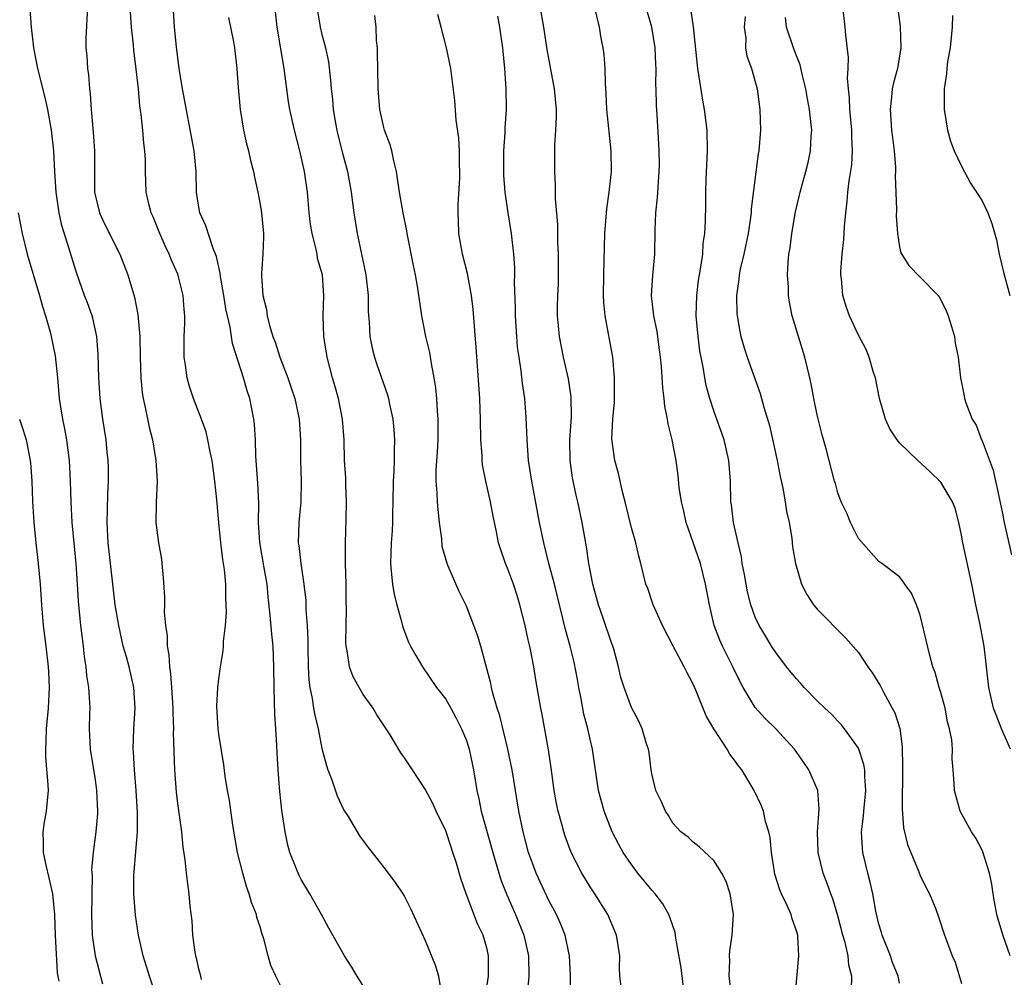
# Model space of a CAD drawing. Units: inches. Extents: x 2568000 to 2571000, y 1548000 to 1551000.
# Drawn here: x 2568096 to 2568191, y 1549351 to 1549444 of the extents above; entities that cross this region are included whole.
import ezdxf

# ---------------------------------------------------------------- set-up
doc = ezdxf.new("R2010")
doc.units = ezdxf.units.IN
doc.header["$MEASUREMENT"] = 0
doc.layers.add('LD25681548_2ft', color=135, linetype='Continuous')

msp = doc.modelspace()

# ---------------------------------------------------------------- linework, layer by layer
at = {"layer": 'LD25681548_2ft'}
for points, elevation in [([(2568108.945, 1549349), (2568108.281, 1549351), (2568107.676, 1549353), (2568107.227, 1549355), (2568106.936, 1549356.936), (2568106.779, 1549359), (2568106.779, 1549360.779), (2568107.112, 1549365), (2568107.127, 1549366.873), (2568106.996, 1549369), (2568106.823, 1549371), (2568106.729, 1549372.729), (2568106.702, 1549373), (2568106.747, 1549375), (2568106.878, 1549377), (2568106.777, 1549379), (2568106.306, 1549381), (2568106.049, 1549381.952), (2568105.743, 1549383), (2568105.597, 1549383.597), (2568105.309, 1549385), (2568104.961, 1549387), (2568104.278, 1549393), (2568104.162, 1549395), (2568104.213, 1549396.213), (2568104.231, 1549397.769), (2568104.313, 1549399), (2568104.311, 1549400.311), (2568104.286, 1549401), (2568104.188, 1549401.812), (2568104.071, 1549403), (2568103.751, 1549405), (2568103.498, 1549407), (2568103.367, 1549409), (2568103.291, 1549411.291), (2568103.163, 1549413), (2568102.782, 1549414.782), (2568102.721, 1549415), (2568102.274, 1549416.274), (2568101.993, 1549417), (2568101.202, 1549419.202), (2568101, 1549419.827), (2568100.499, 1549421.501), (2568099.769, 1549423.769), (2568099.517, 1549425), (2568099.238, 1549427), (2568099.11, 1549429), (2568099.004, 1549431), (2568098.782, 1549433), (2568098.439, 1549435), (2568098.178, 1549436.178), (2568097.47, 1549439), (2568097.076, 1549441), (2568096.84, 1549443), (2568096.723, 1549444.723)], 8116), ([(2568102.259, 1549445), (2568102.107, 1549441.893), (2568102.102, 1549441), (2568102.2, 1549440.199), (2568102.27, 1549439), (2568102.375, 1549438.375), (2568102.476, 1549437), (2568102.539, 1549436.539), (2568102.619, 1549435), (2568102.82, 1549432.82), (2568102.964, 1549431), (2568102.959, 1549427), (2568103.429, 1549425), (2568103.931, 1549423.931), (2568105.402, 1549421), (2568106.18, 1549419), (2568106.832, 1549416.832), (2568107.158, 1549415.158), (2568107.34, 1549413), (2568107.373, 1549411), (2568107.432, 1549409), (2568107.563, 1549407.563), (2568107.655, 1549407), (2568107.865, 1549406.135), (2568108.236, 1549404.236), (2568108.562, 1549403), (2568108.902, 1549401), (2568109.013, 1549399), (2568108.915, 1549396.915), (2568108.885, 1549395), (2568109.142, 1549393), (2568109.431, 1549391.432), (2568109.481, 1549391), (2568109.616, 1549389.615), (2568109.74, 1549387.74), (2568109.74, 1549387), (2568109.703, 1549386.297), (2568109.825, 1549385), (2568110.001, 1549384.001), (2568109.984, 1549383), (2568110.165, 1549382.165), (2568110.223, 1549381), (2568110.329, 1549380.329), (2568110.427, 1549379), (2568110.541, 1549377), (2568110.532, 1549376.532), (2568110.596, 1549375), (2568110.59, 1549374.59), (2568110.707, 1549371), (2568110.86, 1549368.859), (2568111, 1549367.736), (2568111.386, 1549365), (2568111.516, 1549363.517), (2568111.719, 1549362.281), (2568111.837, 1549361), (2568111.957, 1549359.957), (2568112.1, 1549359), (2568112.207, 1549357.793), (2568112.375, 1549356.375), (2568112.461, 1549355), (2568112.674, 1549353.326), (2568112.735, 1549353), (2568112.794, 1549352.794), (2568113, 1549351.857), (2568113.19, 1549351.19), (2568113.298, 1549350.702)], 8118), ([(2568121, 1549350.034), (2568120.531, 1549351), (2568120.056, 1549352.056), (2568119.778, 1549353), (2568119.369, 1549354.631), (2568119.18, 1549355.18), (2568119, 1549355.8), (2568118.702, 1549356.702), (2568118.648, 1549357), (2568118.171, 1549358.17), (2568117.949, 1549359), (2568117.689, 1549359.689), (2568117.319, 1549361), (2568116.827, 1549363), (2568116.362, 1549365.639), (2568116.04, 1549368.04), (2568115.848, 1549369), (2568115.617, 1549370.384), (2568115.481, 1549371.481), (2568115, 1549374.479), (2568114.932, 1549375), (2568114.806, 1549377.194), (2568114.901, 1549379), (2568115, 1549379.83), (2568115.169, 1549381), (2568115.437, 1549382.562), (2568115.453, 1549383), (2568115.449, 1549383.449), (2568115.634, 1549385), (2568115.732, 1549386.268), (2568115.725, 1549387), (2568115.696, 1549387.696), (2568115.693, 1549389), (2568115.556, 1549390.444), (2568115.397, 1549391.397), (2568115.199, 1549393), (2568114.995, 1549395), (2568114.804, 1549397.196), (2568114.623, 1549399), (2568114.349, 1549401), (2568114.16, 1549401.84), (2568113.948, 1549403), (2568113.766, 1549403.766), (2568113.338, 1549405), (2568112.556, 1549407), (2568112.17, 1549408.17), (2568111.929, 1549409), (2568111.783, 1549410.217), (2568111.654, 1549411), (2568111.63, 1549411.63), (2568111.658, 1549413), (2568111.717, 1549414.283), (2568111.71, 1549415), (2568111.642, 1549415.642), (2568111.554, 1549417), (2568111.037, 1549419.037), (2568110.422, 1549420.422), (2568110.2, 1549421), (2568109.804, 1549421.804), (2568109.275, 1549423), (2568108.621, 1549424.621), (2568108.445, 1549425), (2568108.253, 1549425.747), (2568107.968, 1549427), (2568107.892, 1549429), (2568107.881, 1549430.119), (2568107.836, 1549431), (2568107.737, 1549431.737), (2568107.625, 1549433), (2568107.468, 1549434.532), (2568107.353, 1549435.353), (2568107.214, 1549437), (2568107, 1549438.927), (2568106.747, 1549440.748), (2568106.722, 1549441.279), (2568106.551, 1549443), (2568106.449, 1549444.448)], 8120), ([(2568129, 1549350.079), (2568128.406, 1549351), (2568127.895, 1549351.895), (2568127.186, 1549353), (2568125.665, 1549355.665), (2568124.94, 1549357), (2568123.826, 1549359), (2568123, 1549360.393), (2568122.787, 1549360.787), (2568122.687, 1549361), (2568122.503, 1549361.497), (2568121.899, 1549363), (2568121.704, 1549363.704), (2568121.421, 1549365), (2568121.109, 1549367.109), (2568120.91, 1549368.91), (2568120.742, 1549371), (2568120.655, 1549372.655), (2568120.633, 1549373.367), (2568120.532, 1549375), (2568120.417, 1549376.417), (2568120.415, 1549377.585), (2568120.355, 1549379), (2568120.345, 1549381), (2568120.264, 1549383), (2568120.149, 1549384.149), (2568119.994, 1549386.006), (2568119.78, 1549387.78), (2568119.681, 1549389), (2568119.411, 1549390.589), (2568118.968, 1549393.032), (2568118.86, 1549395), (2568118.888, 1549396.888), (2568118.793, 1549398.793), (2568118.596, 1549401.404), (2568118.551, 1549403), (2568118.471, 1549404.471), (2568118.412, 1549405), (2568118.017, 1549407), (2568117.752, 1549407.752), (2568117.406, 1549409), (2568116.329, 1549412.329), (2568116.096, 1549413.904), (2568115.691, 1549415.691), (2568115.487, 1549417), (2568115.164, 1549418.836), (2568115.134, 1549419.134), (2568114.775, 1549420.775), (2568114.692, 1549421), (2568114.453, 1549421.547), (2568113.728, 1549423.728), (2568113.16, 1549425), (2568113, 1549425.929), (2568112.836, 1549427), (2568112.792, 1549429), (2568112.604, 1549431), (2568111.494, 1549437), (2568111.16, 1549439), (2568110.91, 1549441.09), (2568110.721, 1549443), (2568110.615, 1549444.615)], 8122), ([(2568140.854, 1549349.146), (2568141.132, 1549351), (2568141.144, 1549353), (2568141, 1549353.624), (2568140.619, 1549355), (2568140.088, 1549356.088), (2568138.988, 1549359), (2568138.467, 1549360.467), (2568138.029, 1549361.972), (2568137.701, 1549363), (2568137.514, 1549363.514), (2568137, 1549365.097), (2568136.06, 1549367), (2568135.737, 1549367.737), (2568135, 1549369.152), (2568133.762, 1549371), (2568133, 1549372.17), (2568132.66, 1549372.66), (2568131.597, 1549374.403), (2568130.334, 1549376.334), (2568129.95, 1549377), (2568129, 1549378.32), (2568128.594, 1549379), (2568128.038, 1549380.039), (2568127.684, 1549381), (2568127.453, 1549382.547), (2568127.348, 1549383), (2568127.329, 1549383.329), (2568127.335, 1549385), (2568127.38, 1549386.62), (2568127.353, 1549387.353), (2568127.34, 1549389), (2568127.276, 1549391), (2568127.269, 1549393), (2568127.352, 1549395.352), (2568127.38, 1549397), (2568127.309, 1549398.691), (2568127.3, 1549399.3), (2568127.198, 1549401), (2568127.149, 1549403), (2568126.988, 1549405), (2568126.59, 1549407), (2568126.25, 1549408.25), (2568126.029, 1549409), (2568125.507, 1549411), (2568125.179, 1549413), (2568125.122, 1549415), (2568125.189, 1549417), (2568125.037, 1549419), (2568124.583, 1549420.583), (2568124.531, 1549421), (2568124.409, 1549421.591), (2568124.038, 1549423), (2568123.894, 1549423.894), (2568123.746, 1549425), (2568123.585, 1549427), (2568123.321, 1549429), (2568122.87, 1549431), (2568122.324, 1549433), (2568121.875, 1549435), (2568121.752, 1549435.752), (2568121.322, 1549439), (2568120.65, 1549443), (2568120.496, 1549444.497)], 8126), ([(2568124.575, 1549444.575), (2568124.833, 1549443), (2568125, 1549442.272), (2568125.328, 1549441), (2568125.625, 1549439.625), (2568125.844, 1549437.844), (2568125.895, 1549437), (2568126.016, 1549436.016), (2568126.098, 1549435), (2568126.321, 1549433.679), (2568126.446, 1549433), (2568126.553, 1549432.553), (2568127, 1549430.777), (2568127.481, 1549429), (2568127.843, 1549427), (2568128.097, 1549425), (2568128.413, 1549423), (2568129.253, 1549419), (2568129.478, 1549417), (2568129.491, 1549415.491), (2568129.518, 1549415), (2568129.573, 1549414.428), (2568129.642, 1549413), (2568129.874, 1549411.874), (2568130.088, 1549411), (2568130.312, 1549410.312), (2568131.349, 1549407.349), (2568131.445, 1549407), (2568131.543, 1549406.456), (2568131.864, 1549405), (2568131.977, 1549403.977), (2568132.043, 1549403), (2568132.001, 1549401.998), (2568132.009, 1549401), (2568131.973, 1549399.973), (2568131.904, 1549399), (2568131.875, 1549397), (2568131.832, 1549395.832), (2568131.847, 1549395), (2568131.811, 1549394.189), (2568131.707, 1549393), (2568131.629, 1549391), (2568131.717, 1549390.283), (2568131.838, 1549389), (2568131.998, 1549387.998), (2568132.256, 1549387), (2568132.743, 1549385.257), (2568132.825, 1549384.825), (2568133.4, 1549383.4), (2568133.599, 1549383), (2568134.094, 1549382.094), (2568134.745, 1549381), (2568136.104, 1549379), (2568137, 1549377.846), (2568137.488, 1549377), (2568138.024, 1549376.024), (2568138.531, 1549375), (2568139, 1549373.843), (2568139.259, 1549373), (2568139.69, 1549371), (2568140.024, 1549369), (2568140.212, 1549368.212), (2568140.443, 1549367), (2568141.567, 1549363), (2568142.351, 1549360.351), (2568142.911, 1549358.911), (2568143.762, 1549357), (2568144.573, 1549355), (2568145.029, 1549353), (2568145.043, 1549350.957), (2568144.877, 1549349.123)], 8128), ([(2568164.718, 1549349), (2568164.489, 1549351), (2568164.532, 1549352.532), (2568164.507, 1549353), (2568164.529, 1549353.471), (2568164.765, 1549355), (2568164.9, 1549357), (2568164.587, 1549359), (2568164.175, 1549360.175), (2568163.771, 1549361), (2568163, 1549362.231), (2568161.559, 1549363.559), (2568161, 1549364.007), (2568160.488, 1549364.488), (2568159.804, 1549365), (2568159, 1549365.857), (2568158.587, 1549366.586), (2568158.296, 1549367), (2568157.903, 1549367.902), (2568157.364, 1549369), (2568157, 1549370.484), (2568156.914, 1549371), (2568156.707, 1549372.706), (2568156.653, 1549373), (2568156.46, 1549373.54), (2568156.048, 1549375), (2568155.734, 1549375.734), (2568155, 1549377.049), (2568154.288, 1549379), (2568153.975, 1549379.975), (2568153.748, 1549381), (2568153.296, 1549382.704), (2568153.204, 1549383), (2568153, 1549383.526), (2568152.272, 1549385.728), (2568151.813, 1549387), (2568151.27, 1549389), (2568150.885, 1549391), (2568150.64, 1549392.641), (2568150.468, 1549393.533), (2568150.222, 1549395), (2568149.806, 1549397), (2568149.649, 1549397.649), (2568149.303, 1549399.304), (2568149.062, 1549401), (2568149.034, 1549403), (2568149.176, 1549405.177), (2568149.16, 1549407.16), (2568148.898, 1549408.898), (2568148.414, 1549411), (2568148.019, 1549413), (2568147.939, 1549414.061), (2568147.844, 1549415), (2568147.842, 1549415.842), (2568147.872, 1549417), (2568147.924, 1549418.076), (2568147.942, 1549419), (2568147.944, 1549421), (2568147.88, 1549422.12), (2568147.874, 1549423.874), (2568147.635, 1549426.365), (2568147.653, 1549427.653), (2568147.568, 1549429), (2568147.587, 1549430.413), (2568147.575, 1549431.575), (2568147.679, 1549433), (2568147.734, 1549434.266), (2568147.721, 1549435), (2568147.551, 1549437), (2568146.84, 1549440.84), (2568146.496, 1549443), (2568146.139, 1549445)], 8136), ([(2568170.87, 1549349), (2568171.243, 1549353), (2568171.141, 1549354.858), (2568171.121, 1549355), (2568171, 1549355.395), (2568170.569, 1549356.568), (2568170.472, 1549357), (2568170.077, 1549357.923), (2568169.56, 1549359), (2568169.397, 1549359.396), (2568168.913, 1549360.913), (2568168.863, 1549361.137), (2568168.568, 1549363), (2568168.448, 1549364.449), (2568168.306, 1549365), (2568168.001, 1549365.999), (2568167.809, 1549367), (2568167.592, 1549367.592), (2568166.915, 1549369), (2568165.694, 1549371), (2568165.386, 1549371.386), (2568165, 1549371.934), (2568164.525, 1549372.524), (2568164.28, 1549373), (2568163, 1549374.991), (2568162.26, 1549376.26), (2568161.253, 1549378.747), (2568161, 1549379.322), (2568160.404, 1549380.404), (2568160.108, 1549381), (2568159.033, 1549383), (2568158.01, 1549385), (2568157.108, 1549387), (2568156.583, 1549388.583), (2568156.41, 1549389), (2568155.914, 1549391), (2568155.706, 1549391.706), (2568155.421, 1549393), (2568155, 1549394.459), (2568154.404, 1549397), (2568154.179, 1549397.821), (2568153.744, 1549399.745), (2568153.377, 1549401), (2568153.09, 1549403.09), (2568153.191, 1549405), (2568153.346, 1549406.654), (2568153.375, 1549409), (2568153.207, 1549411), (2568152.447, 1549415), (2568152.322, 1549416.322), (2568152.289, 1549417), (2568152.314, 1549419), (2568152.367, 1549420.367), (2568152.43, 1549423), (2568152.616, 1549425.384), (2568152.841, 1549427), (2568153.061, 1549429), (2568153.045, 1549431), (2568152.62, 1549435), (2568152.551, 1549436.552), (2568152.475, 1549437.525), (2568152.443, 1549439), (2568152.35, 1549440.35), (2568152.252, 1549441), (2568152.081, 1549441.919), (2568151.904, 1549443), (2568151.412, 1549445)], 8138), ([(2568176.344, 1549349.656), (2568176.352, 1549351), (2568176.091, 1549352.091), (2568176.016, 1549353), (2568175.709, 1549354.291), (2568175.486, 1549355), (2568175, 1549356.872), (2568174.521, 1549358.521), (2568174.329, 1549359), (2568173.991, 1549359.991), (2568173.578, 1549361), (2568173.088, 1549363), (2568173.051, 1549365), (2568173.211, 1549367.211), (2568173.058, 1549369), (2568172.202, 1549371), (2568171.717, 1549371.717), (2568170.812, 1549373), (2568169.004, 1549375), (2568167.978, 1549375.977), (2568167, 1549377.041), (2568165.832, 1549379), (2568165.532, 1549379.532), (2568164.843, 1549381), (2568163.824, 1549383), (2568163.57, 1549383.57), (2568163.026, 1549385), (2568162.556, 1549387), (2568162.197, 1549389), (2568161.688, 1549391), (2568161, 1549393.033), (2568160.311, 1549395), (2568160.074, 1549396.074), (2568159.84, 1549397), (2568159.633, 1549398.368), (2568159.527, 1549399.527), (2568159.322, 1549401), (2568158.934, 1549403), (2568158.557, 1549404.557), (2568158.502, 1549405), (2568158.245, 1549406.245), (2568158.172, 1549407), (2568158.029, 1549408.029), (2568157.9, 1549410.1), (2568157.82, 1549411), (2568157.734, 1549411.734), (2568157.487, 1549413.487), (2568157.158, 1549415), (2568156.938, 1549417), (2568157.076, 1549418.924), (2568157.271, 1549421), (2568157.303, 1549423.303), (2568157.371, 1549425), (2568157.526, 1549426.474), (2568157.699, 1549429), (2568157.713, 1549429.713), (2568157.7, 1549431), (2568157.671, 1549431.671), (2568157.508, 1549434.492), (2568157.426, 1549435.427), (2568157.403, 1549437), (2568157.379, 1549437.379), (2568157.393, 1549439), (2568157.363, 1549439.364), (2568157.298, 1549441), (2568156.972, 1549443), (2568156.539, 1549444.539)], 8140), ([(2568181, 1549350.328), (2568180.855, 1549351), (2568180.324, 1549352.324), (2568180.102, 1549353), (2568179.303, 1549355), (2568179.245, 1549355.245), (2568179, 1549356.051), (2568178.691, 1549357.31), (2568178.392, 1549359), (2568178.141, 1549360.141), (2568177.911, 1549361), (2568177.429, 1549363), (2568177.388, 1549363.388), (2568177.313, 1549365), (2568177.494, 1549366.506), (2568177.522, 1549367), (2568177.722, 1549369), (2568177.62, 1549370.38), (2568177.622, 1549371), (2568177.545, 1549371.545), (2568177.055, 1549373), (2568177, 1549373.115), (2568175.667, 1549375), (2568175.373, 1549375.373), (2568175, 1549375.744), (2568174.409, 1549376.409), (2568173.742, 1549377), (2568173, 1549377.703), (2568171.734, 1549379), (2568171.403, 1549379.403), (2568171, 1549379.824), (2568170.048, 1549381), (2568169, 1549382.372), (2568168.589, 1549383), (2568168, 1549384), (2568167.38, 1549385), (2568167, 1549385.818), (2568166.589, 1549387), (2568166.264, 1549388.265), (2568166.117, 1549389), (2568165.952, 1549389.952), (2568165.736, 1549391), (2568165.664, 1549391.664), (2568165.334, 1549393), (2568164.892, 1549395), (2568164.695, 1549396.695), (2568164.635, 1549397), (2568164.601, 1549399), (2568164.457, 1549401), (2568163.981, 1549403), (2568163, 1549405.797), (2568162.612, 1549407), (2568162.255, 1549408.255), (2568162.108, 1549409), (2568161.949, 1549410.051), (2568161.748, 1549411), (2568161.637, 1549411.637), (2568161.469, 1549413), (2568161.292, 1549415), (2568161.337, 1549417), (2568161.517, 1549418.483), (2568161.595, 1549419), (2568161.742, 1549419.742), (2568161.907, 1549421), (2568161.969, 1549422.031), (2568162.126, 1549423), (2568162.187, 1549424.187), (2568162.215, 1549425.785), (2568162.213, 1549427), (2568162.243, 1549428.243), (2568162.371, 1549431), (2568162.334, 1549433), (2568162.087, 1549435), (2568161.912, 1549435.912), (2568161.434, 1549439), (2568161.021, 1549443.021), (2568160.768, 1549444.768)], 8142), ([(2568191.755, 1549373), (2568190.912, 1549374.912), (2568190.348, 1549376.348), (2568190.11, 1549377), (2568189.64, 1549379), (2568189.209, 1549383), (2568188.765, 1549385.235), (2568188.372, 1549387), (2568188.003, 1549389), (2568187.126, 1549393), (2568187, 1549393.758), (2568186.754, 1549395), (2568186.385, 1549396.385), (2568186.124, 1549397), (2568185, 1549398.885), (2568183.92, 1549399.92), (2568182.757, 1549401), (2568181, 1549402.714), (2568180.774, 1549403), (2568180.065, 1549404.064), (2568179.618, 1549405), (2568179.039, 1549407), (2568178.649, 1549409), (2568178.473, 1549409.527), (2568178.047, 1549411), (2568177.748, 1549411.748), (2568177, 1549413.129), (2568176.142, 1549415), (2568175.835, 1549415.835), (2568175.497, 1549417), (2568175.364, 1549418.636), (2568175.31, 1549419), (2568175.316, 1549419.316), (2568175.443, 1549421), (2568175.593, 1549422.407), (2568175.664, 1549423.664), (2568175.773, 1549425), (2568175.907, 1549426.093), (2568175.967, 1549427), (2568176.097, 1549428.097), (2568176.354, 1549429.646), (2568176.442, 1549431), (2568176.368, 1549432.368), (2568176.367, 1549433), (2568176.17, 1549435), (2568176.149, 1549436.149), (2568176.044, 1549437), (2568175.943, 1549438.057), (2568176.006, 1549439), (2568176.05, 1549440.05), (2568175.78, 1549442.22), (2568175.731, 1549443), (2568175.483, 1549445)], 8148), ([(2568180.784, 1549445), (2568181.054, 1549443.054), (2568181.13, 1549441), (2568180.781, 1549439), (2568180.403, 1549437.597), (2568180.283, 1549437), (2568180.218, 1549436.219), (2568180.077, 1549435), (2568180.225, 1549433), (2568180.297, 1549432.297), (2568180.463, 1549431), (2568180.588, 1549429.412), (2568180.593, 1549429), (2568180.575, 1549428.575), (2568180.681, 1549425.319), (2568180.67, 1549424.67), (2568180.779, 1549423), (2568181, 1549421.697), (2568181.133, 1549421.133), (2568181.881, 1549419.882), (2568183, 1549418.772), (2568184.732, 1549417), (2568184.848, 1549416.848), (2568185, 1549416.572), (2568185.512, 1549415.513), (2568185.695, 1549415), (2568186.025, 1549413.975), (2568186.304, 1549413), (2568186.37, 1549412.37), (2568186.676, 1549411), (2568186.902, 1549409), (2568187.259, 1549407.26), (2568187.293, 1549407), (2568187.403, 1549406.597), (2568188.034, 1549405), (2568188.409, 1549404.409), (2568188.95, 1549403), (2568189, 1549402.9), (2568190.057, 1549400.057), (2568190.288, 1549399), (2568190.434, 1549398.433), (2568190.769, 1549396.769), (2568191, 1549395.714), (2568191.112, 1549395.112), (2568191.845, 1549391.845)], 8150), ([(2568115.928, 1549443.928), (2568116.429, 1549441.571), (2568116.517, 1549441), (2568116.763, 1549439), (2568116.868, 1549437.132), (2568117.058, 1549435), (2568117.408, 1549433), (2568117.696, 1549431.696), (2568117.895, 1549431), (2568118.064, 1549430.064), (2568118.364, 1549429), (2568118.445, 1549428.445), (2568118.777, 1549427), (2568119, 1549425.819), (2568119.128, 1549425), (2568119.321, 1549423), (2568119.338, 1549422.662), (2568119.278, 1549421), (2568119.132, 1549419.132), (2568119.124, 1549418.876), (2568119.263, 1549417), (2568119.625, 1549415.625), (2568119.697, 1549415), (2568119.92, 1549414.08), (2568120.247, 1549413), (2568120.449, 1549412.449), (2568120.903, 1549411), (2568121.681, 1549409), (2568122.027, 1549408.027), (2568122.355, 1549407), (2568122.777, 1549405), (2568122.906, 1549403), (2568122.933, 1549401), (2568122.996, 1549399), (2568122.956, 1549397), (2568122.754, 1549395), (2568122.699, 1549393), (2568122.749, 1549392.749), (2568122.943, 1549391), (2568123.247, 1549389), (2568123.424, 1549387.424), (2568123.445, 1549386.556), (2568123.562, 1549385), (2568123.624, 1549383.624), (2568123.626, 1549383), (2568123.676, 1549381), (2568123.73, 1549379.73), (2568123.828, 1549379), (2568124.058, 1549377.942), (2568124.18, 1549377), (2568124.295, 1549376.295), (2568124.624, 1549375), (2568125, 1549373.08), (2568125.43, 1549371.43), (2568125.578, 1549371), (2568125.947, 1549370.053), (2568126.481, 1549368.481), (2568127.117, 1549367.118), (2568127.526, 1549366.474), (2568128.625, 1549364.625), (2568129.474, 1549363.474), (2568129.868, 1549363), (2568131, 1549361.557), (2568132.086, 1549360.086), (2568132.833, 1549359), (2568133, 1549358.742), (2568133.576, 1549357.576), (2568135, 1549354.482), (2568136.012, 1549352.012), (2568136.294, 1549351), (2568136.555, 1549349.445)], 8124), ([(2568149.114, 1549349), (2568149.081, 1549351.081), (2568149.011, 1549353), (2568148.592, 1549355), (2568148.129, 1549356.129), (2568147.728, 1549357), (2568147, 1549358.341), (2568146.142, 1549360.143), (2568145.754, 1549361), (2568145.008, 1549363), (2568144.497, 1549365), (2568144.078, 1549367), (2568143.448, 1549371), (2568143.034, 1549373), (2568142.235, 1549376.235), (2568141.986, 1549377), (2568141.571, 1549378.429), (2568141.446, 1549379), (2568141.383, 1549379.383), (2568140.389, 1549383), (2568140.073, 1549384.073), (2568139.731, 1549385), (2568139, 1549386.88), (2568138.291, 1549388.291), (2568137.246, 1549390.754), (2568137.129, 1549391), (2568136.667, 1549392.667), (2568136.613, 1549393.387), (2568136.399, 1549395), (2568136.257, 1549396.256), (2568136.193, 1549397), (2568136.164, 1549397.836), (2568136.072, 1549399), (2568136.084, 1549400.084), (2568136.203, 1549401.797), (2568136.261, 1549403), (2568136.274, 1549404.274), (2568136.267, 1549405), (2568136.199, 1549405.801), (2568136.14, 1549407), (2568136.044, 1549408.044), (2568135.891, 1549409), (2568135.606, 1549410.394), (2568135.453, 1549411.452), (2568135.08, 1549413), (2568134.68, 1549415), (2568134.294, 1549417.705), (2568134.078, 1549419), (2568133.884, 1549419.884), (2568133.274, 1549423), (2568133.239, 1549423.239), (2568132.873, 1549425), (2568132.502, 1549427), (2568132.333, 1549428.333), (2568132.213, 1549429), (2568131.952, 1549430.047), (2568131.781, 1549431), (2568131.602, 1549431.602), (2568131.074, 1549433), (2568131, 1549433.266), (2568130.618, 1549435), (2568130.453, 1549437), (2568130.402, 1549439), (2568130.4, 1549440.4), (2568130.382, 1549441), (2568130.295, 1549441.705), (2568130.262, 1549443), (2568130.124, 1549444.124)], 8130), ([(2568154.021, 1549349.979), (2568153.889, 1549351), (2568153.838, 1549351.838), (2568153.867, 1549353), (2568153.554, 1549355), (2568152.716, 1549357), (2568151.454, 1549359), (2568151, 1549359.667), (2568150.181, 1549361), (2568149.152, 1549363), (2568148.572, 1549364.572), (2568148.437, 1549365), (2568148.25, 1549365.75), (2568147.904, 1549367), (2568147.75, 1549367.75), (2568147.524, 1549369), (2568147.221, 1549371.221), (2568146.961, 1549372.961), (2568146.36, 1549376.36), (2568146.225, 1549377), (2568145.876, 1549379), (2568145.728, 1549379.728), (2568145.529, 1549381), (2568145.173, 1549382.828), (2568145, 1549383.61), (2568144.686, 1549385), (2568144.195, 1549387), (2568143.916, 1549387.916), (2568143.563, 1549389), (2568143, 1549390.543), (2568142.801, 1549391), (2568142.334, 1549392.334), (2568142.117, 1549393), (2568141.909, 1549394.091), (2568141.591, 1549395.591), (2568141.346, 1549397), (2568140.88, 1549399), (2568140.569, 1549400.569), (2568140.529, 1549401), (2568140.523, 1549401.477), (2568140.415, 1549403), (2568140.378, 1549405), (2568140.299, 1549407), (2568139.946, 1549411.945), (2568139.649, 1549415.649), (2568139.496, 1549417), (2568139.106, 1549419.106), (2568138.63, 1549421), (2568138.275, 1549423), (2568138.239, 1549424.239), (2568138.194, 1549425), (2568138.209, 1549425.791), (2568138.365, 1549428.365), (2568138.374, 1549429), (2568138.338, 1549429.662), (2568138.325, 1549431), (2568138.258, 1549432.258), (2568138.009, 1549433.991), (2568137.879, 1549435.879), (2568137.484, 1549439), (2568137.083, 1549441), (2568136.568, 1549443), (2568136.218, 1549444.218)], 8132), ([(2568160.048, 1549349.953), (2568159.809, 1549351.809), (2568159.296, 1549354.704), (2568159.233, 1549355.233), (2568158.739, 1549356.739), (2568158.629, 1549357), (2568158.03, 1549358.03), (2568157.296, 1549359), (2568157, 1549359.317), (2568155.63, 1549361), (2568155, 1549361.826), (2568154.2, 1549363), (2568153.769, 1549363.77), (2568153.137, 1549365), (2568152.345, 1549367), (2568151.802, 1549369), (2568151.439, 1549371.439), (2568151.235, 1549373), (2568151, 1549373.977), (2568150.783, 1549375), (2568150.4, 1549376.4), (2568150.122, 1549377.878), (2568149.89, 1549379), (2568149.766, 1549379.766), (2568149.439, 1549381.439), (2568149.048, 1549383), (2568148.598, 1549384.598), (2568147.531, 1549389), (2568147.006, 1549390.995), (2568146.499, 1549393), (2568146.1, 1549395), (2568145.34, 1549399), (2568145.034, 1549401), (2568144.886, 1549403), (2568144.812, 1549405.188), (2568144.67, 1549407), (2568144.444, 1549408.444), (2568144.321, 1549409.679), (2568144.102, 1549411), (2568143.97, 1549411.97), (2568143.876, 1549413), (2568143.763, 1549415), (2568143.773, 1549415.773), (2568143.676, 1549418.325), (2568143.701, 1549419), (2568143.692, 1549419.692), (2568143.593, 1549421), (2568143.361, 1549423), (2568143.044, 1549425), (2568142.77, 1549427), (2568142.634, 1549428.634), (2568142.625, 1549431), (2568142.755, 1549432.755), (2568142.766, 1549433.234), (2568142.899, 1549435), (2568142.87, 1549437), (2568142.723, 1549439), (2568142.544, 1549441), (2568142.253, 1549443), (2568142.051, 1549444.051)], 8134), ([(2568166.021, 1549444.021), (2568165.937, 1549443), (2568166.087, 1549441.913), (2568166.074, 1549441), (2568166.196, 1549440.197), (2568166.63, 1549439), (2568167.189, 1549437), (2568167.453, 1549435), (2568167.508, 1549433), (2568167.353, 1549431), (2568167.287, 1549430.713), (2568166.619, 1549425.381), (2568166.606, 1549425), (2568166.557, 1549424.557), (2568166.313, 1549423), (2568165.884, 1549421), (2568165.546, 1549419.546), (2568165.447, 1549419), (2568165.427, 1549418.573), (2568165.199, 1549417), (2568165.234, 1549415.234), (2568165.254, 1549415), (2568165.507, 1549413.507), (2568165.617, 1549413), (2568165.922, 1549411.922), (2568166.22, 1549411), (2568167.488, 1549407.488), (2568167.827, 1549406.173), (2568168.373, 1549404.373), (2568169.117, 1549401), (2568169.431, 1549399.431), (2568169.684, 1549398.316), (2568169.918, 1549397), (2568170.035, 1549396.035), (2568170.282, 1549395), (2568170.54, 1549393.46), (2568170.628, 1549392.628), (2568170.905, 1549391), (2568171.496, 1549389), (2568171.996, 1549387.996), (2568172.663, 1549387), (2568173, 1549386.584), (2568175.789, 1549383.789), (2568177, 1549382.387), (2568177.921, 1549381), (2568178.371, 1549380.371), (2568179.136, 1549379.136), (2568179.404, 1549378.596), (2568180.286, 1549377), (2568180.522, 1549376.522), (2568181.004, 1549375.004), (2568181.233, 1549373.233), (2568181.268, 1549371.268), (2568181.235, 1549367.235), (2568181.376, 1549365.375), (2568181.764, 1549363.764), (2568182.864, 1549361.136), (2568183, 1549360.767), (2568183.562, 1549359.562), (2568183.889, 1549359), (2568184.498, 1549357.502), (2568184.776, 1549356.776), (2568185.35, 1549355), (2568185.539, 1549354.461), (2568186.087, 1549353), (2568186.373, 1549352.373), (2568187, 1549350.315)], 8144), ([(2568191.708, 1549353), (2568191.011, 1549355.011), (2568190.537, 1549356.537), (2568190.432, 1549357), (2568190.213, 1549358.212), (2568190.074, 1549359), (2568189.935, 1549359.936), (2568189.702, 1549361), (2568189.071, 1549363.071), (2568189, 1549363.229), (2568188.382, 1549364.382), (2568187.956, 1549365), (2568186.864, 1549367), (2568186.325, 1549369), (2568186.299, 1549369.701), (2568186.206, 1549371), (2568186.08, 1549372.08), (2568186.117, 1549373), (2568186.077, 1549373.923), (2568185.848, 1549375), (2568185.651, 1549375.651), (2568185.41, 1549377), (2568185, 1549378.506), (2568184.839, 1549379), (2568184.43, 1549380.43), (2568184.206, 1549381), (2568183.916, 1549382.084), (2568183.577, 1549383.577), (2568183, 1549385.989), (2568182.638, 1549387), (2568182.146, 1549388.146), (2568181.504, 1549389), (2568181.311, 1549389.311), (2568181, 1549389.734), (2568179.273, 1549391), (2568179, 1549391.22), (2568177, 1549393.421), (2568176.249, 1549395), (2568175.875, 1549395.875), (2568175.341, 1549397), (2568175, 1549397.868), (2568174.771, 1549398.771), (2568174.694, 1549399), (2568174.155, 1549401), (2568173.871, 1549402.129), (2568173.483, 1549403.483), (2568173, 1549405.42), (2568172.682, 1549407), (2568172.426, 1549408.426), (2568172.301, 1549409), (2568172.061, 1549409.939), (2568171.817, 1549411), (2568171.191, 1549413), (2568170.597, 1549415), (2568170.337, 1549416.337), (2568170.243, 1549417), (2568170.213, 1549417.787), (2568170.135, 1549419), (2568170.19, 1549420.19), (2568170.264, 1549421), (2568170.382, 1549421.617), (2568170.559, 1549423), (2568170.913, 1549425.087), (2568171.292, 1549426.708), (2568171.345, 1549427), (2568171.902, 1549429), (2568172.119, 1549429.881), (2568172.373, 1549431), (2568172.438, 1549432.438), (2568172.482, 1549433), (2568172.433, 1549433.567), (2568172.257, 1549435), (2568172.06, 1549436.06), (2568171.911, 1549437), (2568171.559, 1549438.441), (2568171.357, 1549439.357), (2568171, 1549440.222), (2568170.704, 1549441), (2568170.037, 1549443), (2568169.937, 1549443.937)], 8146), ([(2568186.129, 1549444.129), (2568186.088, 1549443), (2568185.89, 1549441), (2568185.651, 1549439.651), (2568185.578, 1549439), (2568185.545, 1549438.455), (2568185.312, 1549437), (2568185.306, 1549435.306), (2568185.317, 1549435), (2568185.643, 1549433), (2568185.938, 1549431.937), (2568186.284, 1549431), (2568187, 1549429.505), (2568187.861, 1549427.861), (2568188.468, 1549427), (2568189, 1549426.17), (2568189.545, 1549425), (2568189.953, 1549423.953), (2568190.397, 1549422.396), (2568190.654, 1549421), (2568191.105, 1549419.105), (2568191.678, 1549417)], 8152), ([(2568095.559, 1549425), (2568095.951, 1549423), (2568096.426, 1549421), (2568097.622, 1549417), (2568097.908, 1549415.908), (2568098.206, 1549415), (2568098.67, 1549413.33), (2568098.751, 1549413), (2568099.127, 1549411.127), (2568099.358, 1549409), (2568099.537, 1549407), (2568099.622, 1549406.378), (2568099.845, 1549405), (2568100.051, 1549404.051), (2568100.239, 1549403), (2568100.506, 1549401), (2568100.599, 1549399), (2568100.652, 1549397), (2568100.767, 1549395), (2568101.132, 1549391), (2568101.285, 1549389), (2568101.375, 1549387.375), (2568101.6, 1549385), (2568101.84, 1549383), (2568101.95, 1549381.95), (2568102.097, 1549381), (2568102.16, 1549380.16), (2568102.365, 1549379), (2568102.48, 1549377.52), (2568102.488, 1549377), (2568102.464, 1549376.464), (2568102.444, 1549375), (2568102.522, 1549373), (2568103, 1549370.044), (2568103.15, 1549369), (2568103.236, 1549367), (2568103.228, 1549366.772), (2568103.082, 1549365), (2568102.814, 1549363), (2568102.663, 1549361.337), (2568102.726, 1549360.726), (2568102.687, 1549359), (2568102.698, 1549358.698), (2568102.67, 1549357), (2568102.723, 1549355), (2568103.004, 1549353), (2568103.724, 1549350.276)], 8114), ([(2568095.69, 1549405), (2568096.015, 1549404.015), (2568096.314, 1549403), (2568096.727, 1549401), (2568096.755, 1549400.755), (2568096.87, 1549399), (2568096.944, 1549397.056), (2568097.079, 1549395), (2568097.268, 1549393), (2568097.494, 1549391), (2568097.682, 1549389), (2568097.798, 1549387), (2568097.971, 1549385), (2568098.247, 1549383), (2568098.473, 1549381), (2568098.5, 1549380.5), (2568098.543, 1549379), (2568098.457, 1549377), (2568098.279, 1549375), (2568098.243, 1549373.758), (2568098.192, 1549373), (2568098.196, 1549372.195), (2568098.441, 1549369.559), (2568098.451, 1549369), (2568098.266, 1549367), (2568098.066, 1549365.934), (2568097.938, 1549365), (2568097.979, 1549363.979), (2568097.966, 1549363), (2568098.226, 1549361.774), (2568098.53, 1549360.529), (2568098.879, 1549359), (2568099.084, 1549357), (2568099.14, 1549355), (2568099.33, 1549351.33), (2568099.403, 1549351), (2568099.481, 1549350.519)], 8112)]:
    msp.add_lwpolyline(points, dxfattribs=dict(at, elevation=elevation))

doc.saveas('drawing.dxf')
